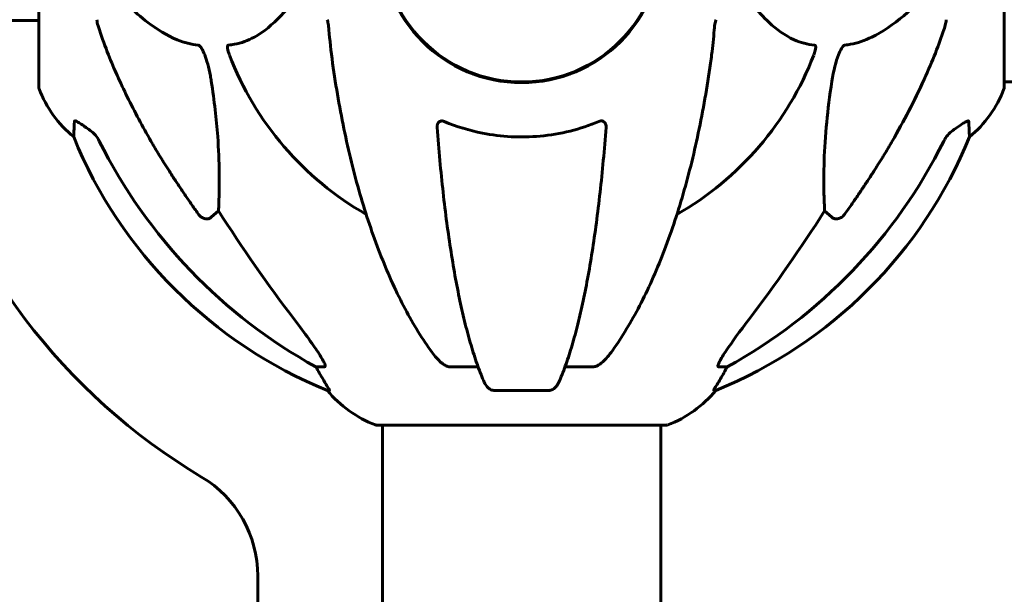
# Model space of a CAD drawing. Units: millimetres. Extents: x 4646 to 16007, y -2265 to 16020.
# Drawn here: x 10432 to 10645, y 14232 to 14356 of the extents above; entities that cross this region are included whole.
import ezdxf

# ---------------------------------------------------------------- set-up
doc = ezdxf.new("R2010")
doc.units = ezdxf.units.MM
doc.header["$LTSCALE"] = 100
doc.layers.add('Widoczne (ISO)', color=7, linetype='Continuous', lineweight=60)

msp = doc.modelspace()

# ---------------------------------------------------------------- linework, layer by layer
at = {"layer": 'Widoczne (ISO)'}
for p, q in [((10436.08, 14372.84), (10436.08, 14341.54)), ((10645.27, 14341.54), (10645.27, 14372.84)), ((10436.08, 14355.99), (10386.24, 14355.99)), ((10532.67, 14343.62), (10532.67, 14343.77)), ((10540.67, 14342.69), (10540.67, 14342.54)), ((10682.67, 14342.69), (10645.27, 14342.69)), ((10475.01, 14314.75), (10473.44, 14313.36)), ((10607.91, 14313.36), (10606.34, 14314.75)), ((10497.94, 14280.89), (10496.11, 14280.89)), ((10531.26, 14280.89), (10525.36, 14280.89)), ((10555.99, 14280.89), (10550.08, 14280.89)), ((10585.23, 14280.89), (10583.4, 14280.89)), ((10498.6, 14275.8), (10499.03, 14275.8)), ((10534.65, 14275.8), (10546.69, 14275.8)), ((10582.32, 14275.8), (10582.75, 14275.8)), ((10509.37, 14268.25), (10571.97, 14268.25)), ((10510.52, 14268.25), (10510.52, 14222.69)), ((10570.82, 14268.25), (10570.82, 14222.56)), ((10483.52, 14220.75), (10483.52, 14235.54))]:
    msp.add_line(p, q, dxfattribs=at)
msp.add_circle((10540.67, 14372.84), 30.15, dxfattribs=at)
for centre, radius, start, end in [((10540.67, 14372.84), 30.3, 180, 0), ((10540.67, 14372.84), 67.82, 200.9978, 240.2417), ((10540.67, 14372.84), 67.82, 299.7583, 339.0022), ((10437.08, 14341.54), 1, 180, 200.8133), ((10459.51, 14350.07), 25, 200.8133, 230.5544), ((10621.83, 14350.07), 25, 309.4456, 339.1867), ((10644.27, 14341.54), 1, 339.1867, 0), ((10540.67, 14372.84), 135, 195.1628, 239.1069), ((10536.26, 14368.43), 100, 202.1283, 247.8717), ((10545.08, 14368.43), 100, 292.1283, 337.8717), ((10517.9, 14291.68), 25, 219.4456, 249.1867), ((10563.45, 14291.68), 25, 290.8133, 320.5544), ((10509.37, 14269.25), 1, 249.1867, 270), ((10571.97, 14269.25), 1, 270, 290.8133), ((10458.52, 14235.54), 25, 0, 59.1069)]:
    msp.add_arc(centre, radius, start, end, dxfattribs=at)
for centre, major_axis, ratio, start_param, end_param in [((10549.77, 14382.07), (0, -115), 0.981627, 5.18345, 5.787892), ((10531.58, 14382.07), (0, 115), 0.981627, 3.636886, 4.241328), ((10730.88, 14513.04), (0, 345), 0.906308, 2.183097, 2.269068), ((10350.47, 14513.04), (0, 345), 0.906308, 4.014117, 4.100088), ((10492.12, 14277.99), (0, 5), 0.981627, 5.186181, 5.330784), ((10518.32, 14291.68), (0, -25), 0.981627, 5.186181, 5.24781), ((10563.03, 14291.68), (0, 25), 0.981627, 4.176968, 4.238597), ((10589.23, 14277.99), (0, -5), 0.981627, 4.093994, 4.238597)]:
    msp.add_ellipse(centre, major_axis=major_axis, ratio=ratio, start_param=start_param, end_param=end_param, dxfattribs=at)
for points, knots in [([(10451.1, 14363.56), (10453.79, 14360.7), (10456.73, 14357.86), (10461.75, 14354.06), (10463.86, 14352.75), (10467.59, 14351.22), (10469.11, 14350.83), (10470.61, 14350.68)], [-3.381637, -3.381637, -3.381637, -3.381637, -2.051466, -2.051466, -1.136841, -1.136841, -0.473976, -0.473976, -0.473976, -0.473976]), ([(10477.2, 14350.68), (10477.61, 14350.72), (10478.03, 14350.78), (10479.97, 14351.14), (10481.4, 14351.68), (10486.89, 14354.68), (10490.25, 14358.8), (10493.86, 14363.56)], [-3.292921, -3.292921, -3.292921, -3.292921, -3.092582, -3.092582, -2.344532, -2.344532, -0.096806, -0.096806, -0.096806, -0.096806]), ([(10587.49, 14363.56), (10589.66, 14360.7), (10591.9, 14357.85), (10595.95, 14354.06), (10597.73, 14352.75), (10601.14, 14351.22), (10602.62, 14350.83), (10604.15, 14350.68)], [-3.381682, -3.381682, -3.381682, -3.381682, -2.051079, -2.051079, -1.136838, -1.136838, -0.473976, -0.473976, -0.473976, -0.473976]), ([(10610.74, 14350.68), (10611.15, 14350.72), (10611.55, 14350.78), (10613.51, 14351.14), (10615.04, 14351.68), (10621.21, 14354.68), (10625.78, 14358.8), (10630.24, 14363.56)], [-3.297299, -3.297299, -3.297299, -3.297299, -3.096593, -3.096593, -2.347308, -2.347308, -0.097313, -0.097313, -0.097313, -0.097313]), ([(10448.67, 14356.2), (10448.67, 14356), (10448.7, 14355.78), (10448.83, 14355.12), (10448.98, 14354.6), (10449.19, 14353.97)], [0, 0, 0, 0, 0.0651008, 0.0651008, 0.1767336, 0.1767336, 0.1767336, 0.1767336]), ([(10498.93, 14353.97), (10498.89, 14354.46), (10498.84, 14354.93), (10498.71, 14355.66), (10498.64, 14355.95), (10498.54, 14356.2)], [0, 0, 0, 0, 0.1541752, 0.1541752, 0.2866473, 0.2866473, 0.2866473, 0.2866473]), ([(10582.81, 14356.2), (10582.73, 14356), (10582.67, 14355.78), (10582.53, 14355.12), (10582.47, 14354.6), (10582.42, 14353.97)], [0, 0, 0, 0, 0.0651008, 0.0651008, 0.1767336, 0.1767336, 0.1767336, 0.1767336]), ([(10632.16, 14353.97), (10632.32, 14354.46), (10632.47, 14354.93), (10632.63, 14355.66), (10632.67, 14355.95), (10632.67, 14356.2)], [0, 0, 0, 0, 0.1541752, 0.1541752, 0.2866473, 0.2866473, 0.2866473, 0.2866473]), ([(10460.37, 14329.87), (10458.56, 14333), (10456.84, 14336.21), (10453.77, 14342.47), (10452.4, 14345.5), (10450.45, 14350.37), (10449.79, 14352.17), (10449.19, 14353.97)], [-2.923859, -2.923859, -2.923859, -2.923859, -1.830403, -1.830403, -0.841646, -0.841646, -0.273627, -0.273627, -0.273627, -0.273627]), ([(10581.61, 14346.74), (10581.69, 14347.36), (10581.78, 14347.98), (10582.08, 14350.37), (10582.26, 14352.17), (10582.42, 14353.97)], [-1.0396624, -1.0396624, -1.0396624, -1.0396624, -0.8416464, -0.8416464, -0.2736271, -0.2736271, -0.2736271, -0.2736271]), ([(10632.16, 14353.97), (10631.14, 14350.88), (10629.74, 14347.28), (10625.78, 14338.61), (10623.46, 14334.17), (10620.98, 14329.87)], [-2.891192, -2.891192, -2.891192, -2.891192, -1.528318, -1.528318, 0, 0, 0, 0]), ([(10470.61, 14350.68), (10470.62, 14350.68), (10470.62, 14350.68), (10470.68, 14350.67), (10470.73, 14350.65), (10470.84, 14350.59), (10470.9, 14350.54), (10471.04, 14350.41), (10471.12, 14350.31), (10471.35, 14349.99), (10471.49, 14349.74), (10471.76, 14349.2), (10471.9, 14348.86), (10472.02, 14348.54), (10472.46, 14347.4), (10472.89, 14345.86), (10473.31, 14343.63), (10473.38, 14343.23), (10473.44, 14342.83)], [3.5334714, 3.5334714, 3.5334714, 3.5334714, 3.5360525, 3.5360525, 3.5562458, 3.5562458, 3.5793269, 3.5793269, 3.6167663, 3.6167663, 3.6956214, 3.6956214, 3.804605, 3.804605, 3.804605, 4.1935737, 4.1935737, 4.2774028, 4.2774028, 4.2774028, 4.2774028]), ([(10477.36, 14348.54), (10477.14, 14349.11), (10477, 14349.58), (10476.93, 14350.09), (10476.92, 14350.26), (10476.96, 14350.47), (10476.99, 14350.54), (10477.06, 14350.63), (10477.09, 14350.66), (10477.16, 14350.68), (10477.18, 14350.68), (10477.2, 14350.68)], [4.692072, 4.692072, 4.692072, 4.692072, 4.8854145, 4.8854145, 4.96663, 4.96663, 5.010038, 5.010038, 5.039388, 5.039388, 5.0498949, 5.0498949, 5.0498949, 5.0498949]), ([(10604.15, 14350.68), (10604.16, 14350.68), (10604.17, 14350.68), (10604.22, 14350.67), (10604.26, 14350.65), (10604.33, 14350.59), (10604.36, 14350.54), (10604.41, 14350.41), (10604.42, 14350.31), (10604.41, 14349.99), (10604.37, 14349.74), (10604.23, 14349.2), (10604.11, 14348.86), (10603.99, 14348.54)], [3.5334714, 3.5334714, 3.5334714, 3.5334714, 3.5360525, 3.5360525, 3.5562458, 3.5562458, 3.5793269, 3.5793269, 3.6167663, 3.6167663, 3.6956214, 3.6956214, 3.804605, 3.804605, 3.804605, 3.804605]), ([(10607.91, 14342.83), (10608.28, 14345.17), (10608.79, 14347.14), (10609.32, 14348.54), (10609.54, 14349.11), (10609.77, 14349.58), (10610.07, 14350.09), (10610.18, 14350.26), (10610.37, 14350.47), (10610.44, 14350.54), (10610.57, 14350.63), (10610.63, 14350.66), (10610.7, 14350.68), (10610.72, 14350.68), (10610.74, 14350.68)], [4.2161666, 4.2161666, 4.2161666, 4.2161666, 4.692072, 4.692072, 4.692072, 4.8854145, 4.8854145, 4.96663, 4.96663, 5.010038, 5.010038, 5.039388, 5.039388, 5.0498949, 5.0498949, 5.0498949, 5.0498949]), ([(10499.74, 14346.74), (10500.46, 14341.57), (10501.34, 14336.51), (10503.41, 14326.74), (10504.58, 14322.06), (10507.22, 14313.11), (10508.68, 14308.82), (10511.87, 14300.75), (10513.6, 14296.97), (10517.28, 14290.03), (10519.23, 14286.86), (10521.29, 14284.01)], [3.005579, 3.005579, 3.005579, 3.005579, 4.598334, 4.598334, 6.191088, 6.191088, 7.783843, 7.783843, 9.376598, 9.376598, 10.969353, 10.969353, 10.969353, 10.969353]), ([(10560.06, 14284.01), (10562.12, 14286.86), (10564.06, 14290.03), (10567.74, 14296.97), (10569.47, 14300.75), (10572.67, 14308.82), (10574.13, 14313.11), (10576.76, 14322.06), (10577.94, 14326.74), (10580, 14336.51), (10580.89, 14341.57), (10581.61, 14346.74)], [1.258461, 1.258461, 1.258461, 1.258461, 2.851216, 2.851216, 4.443971, 4.443971, 6.036726, 6.036726, 7.629481, 7.629481, 9.222236, 9.222236, 9.222236, 9.222236]), ([(10473.44, 14342.83), (10474.1, 14338.63), (10474.56, 14334.61), (10475.24, 14325.29), (10475.25, 14320.34), (10475.06, 14315.8), (10475.03, 14315.27), (10475.01, 14314.75)], [-5.840535, -5.840535, -5.840535, -5.840535, -4.312486, -4.312486, -2.041879, -2.041879, -1.725443, -1.725443, -1.725443, -1.725443]), ([(10606.34, 14314.75), (10606.28, 14315.86), (10606.23, 14317.07), (10606.09, 14322.74), (10606.21, 14328.05), (10607.05, 14336.73), (10607.42, 14339.69), (10607.91, 14342.83)], [-7.441778, -7.441778, -7.441778, -7.441778, -6.631196, -6.631196, -3.87144, -3.87144, -2.57915, -2.57915, -2.57915, -2.57915]), ([(10443.63, 14330.76), (10443.63, 14330.76), (10443.63, 14330.83), (10443.66, 14331.36), (10443.7, 14332.43), (10443.78, 14334.12)], [-2.116017, -2.116017, -2.116017, -2.116017, -1.713368, -1.713368, -0.390285, -0.390285, -0.390285, -0.390285]), ([(10443.78, 14334.12), (10443.78, 14334.17), (10443.8, 14334.21), (10443.88, 14334.24), (10443.93, 14334.24), (10444.08, 14334.21), (10444.18, 14334.17), (10444.44, 14334.05), (10444.62, 14333.95), (10445.09, 14333.66), (10445.43, 14333.44), (10446.16, 14332.93), (10446.54, 14332.66), (10446.91, 14332.4)], [0, 0, 0, 0, 0.0405527, 0.0405527, 0.0770027, 0.0770027, 0.1196644, 0.1196644, 0.1860906, 0.1860906, 0.2931262, 0.2931262, 0.4025768, 0.4025768, 0.4025768, 0.4025768]), ([(10522.37, 14332.84), (10522.35, 14333.12), (10522.39, 14333.38), (10522.55, 14333.79), (10522.67, 14333.94), (10522.9, 14334.13), (10523.02, 14334.18), (10523.26, 14334.24), (10523.37, 14334.24), (10523.56, 14334.22), (10523.63, 14334.21), (10523.77, 14334.17), (10523.84, 14334.15), (10523.92, 14334.12)], [0.0768427, 0.0768427, 0.0768427, 0.0768427, 0.2316755, 0.2316755, 0.3642878, 0.3642878, 0.4481993, 0.4481993, 0.5091909, 0.5091909, 0.5443069, 0.5443069, 0.5810898, 0.5810898, 0.5810898, 0.5810898]), ([(10522.37, 14332.83), (10522.55, 14330.42), (10522.75, 14328.03), (10523.18, 14323.33), (10523.42, 14321.02), (10523.92, 14316.49), (10524.19, 14314.28), (10524.76, 14309.98), (10525.07, 14307.89), (10525.7, 14303.85), (10526.03, 14301.9), (10526.72, 14298.15), (10527.08, 14296.34), (10527.84, 14292.85), (10528.23, 14291.18), (10529.03, 14288), (10529.45, 14286.49), (10530.31, 14283.65), (10530.75, 14282.31), (10531.65, 14279.81), (10532.12, 14278.66), (10532.59, 14277.59)], [0.432042, 0.432042, 0.432042, 0.432042, 1.206157, 1.206157, 1.980271, 1.980271, 2.754386, 2.754386, 3.5285, 3.5285, 4.302615, 4.302615, 5.07673, 5.07673, 5.850844, 5.850844, 6.624959, 6.624959, 7.399073, 7.399073, 8.173188, 8.173188, 8.173188, 8.173188]), ([(10523.92, 14334.12), (10526.58, 14333.01), (10529.35, 14332.16), (10536.31, 14330.78), (10540.51, 14330.56), (10549.08, 14331.36), (10553.38, 14332.43), (10557.43, 14334.12)], [-3.839757, -3.839757, -3.839757, -3.839757, -2.971401, -2.971401, -1.713368, -1.713368, -0.390285, -0.390285, -0.390285, -0.390285]), ([(10548.76, 14277.59), (10549.23, 14278.66), (10549.69, 14279.81), (10550.6, 14282.31), (10551.04, 14283.65), (10551.9, 14286.49), (10552.31, 14288), (10553.12, 14291.18), (10553.51, 14292.85), (10554.26, 14296.34), (10554.63, 14298.15), (10555.32, 14301.9), (10555.65, 14303.85), (10556.28, 14307.89), (10556.59, 14309.98), (10557.16, 14314.28), (10557.43, 14316.49), (10557.93, 14321.02), (10558.17, 14323.33), (10558.6, 14328.03), (10558.8, 14330.42), (10558.98, 14332.83)], [0.757825, 0.757825, 0.757825, 0.757825, 1.53194, 1.53194, 2.306055, 2.306055, 3.08017, 3.08017, 3.854285, 3.854285, 4.6284, 4.6284, 5.402516, 5.402516, 6.176631, 6.176631, 6.950746, 6.950746, 7.724861, 7.724861, 8.498976, 8.498976, 8.498976, 8.498976]), ([(10557.43, 14334.12), (10557.56, 14334.17), (10557.68, 14334.21), (10557.93, 14334.24), (10558.03, 14334.24), (10558.25, 14334.21), (10558.35, 14334.17), (10558.57, 14334.05), (10558.67, 14333.95), (10558.87, 14333.66), (10558.94, 14333.44), (10558.98, 14333.07), (10558.98, 14332.96), (10558.98, 14332.83)], [0, 0, 0, 0, 0.0405527, 0.0405527, 0.0770027, 0.0770027, 0.1196644, 0.1196644, 0.1860906, 0.1860906, 0.2931262, 0.2931262, 0.3428011, 0.3428011, 0.3428011, 0.3428011]), ([(10634.44, 14332.4), (10635.06, 14332.85), (10635.66, 14333.27), (10636.46, 14333.79), (10636.71, 14333.94), (10637.06, 14334.13), (10637.19, 14334.18), (10637.38, 14334.24), (10637.44, 14334.24), (10637.52, 14334.22), (10637.54, 14334.21), (10637.56, 14334.17), (10637.57, 14334.15), (10637.57, 14334.12)], [0, 0, 0, 0, 0.2316755, 0.2316755, 0.3642878, 0.3642878, 0.4481993, 0.4481993, 0.5091909, 0.5091909, 0.5443069, 0.5443069, 0.5810898, 0.5810898, 0.5810898, 0.5810898]), ([(10637.57, 14334.12), (10637.62, 14333), (10637.66, 14332.16), (10637.71, 14331.04), (10637.72, 14330.76), (10637.72, 14330.76)], [-3.948618, -3.948618, -3.948618, -3.948618, -3.078035, -3.078035, -2.22432, -2.22432, -2.22432, -2.22432]), ([(10449.18, 14329.88), (10448.95, 14330.34), (10448.66, 14330.77), (10448.01, 14331.54), (10447.63, 14331.88), (10447.22, 14332.17)], [0, 0, 0, 0, 0.1541921, 0.1541921, 0.3066562, 0.3066562, 0.3066562, 0.3066562]), ([(10634.13, 14332.17), (10633.72, 14331.88), (10633.34, 14331.54), (10632.69, 14330.77), (10632.4, 14330.34), (10632.17, 14329.88)], [0, 0, 0, 0, 0.1523434, 0.1523434, 0.306473, 0.306473, 0.306473, 0.306473]), ([(10473.44, 14313.36), (10473.44, 14313.36), (10473.44, 14313.36), (10473.27, 14313.21), (10473.03, 14313.09), (10472.57, 14312.98), (10472.27, 14312.99), (10472.02, 14313.05), (10471.78, 14313.11), (10471.5, 14313.25), (10471.04, 14313.57), (10470.79, 14313.82), (10470.61, 14314.07), (10470.61, 14314.07), (10470.61, 14314.08)], [1.1896084, 1.1896084, 1.1896084, 1.1896084, 1.1897137, 1.1897137, 1.2625955, 1.2625955, 1.3451697, 1.3451697, 1.3451697, 1.4294982, 1.4294982, 1.5235044, 1.5235044, 1.5244962, 1.5244962, 1.5244962, 1.5244962]), ([(10610.74, 14314.08), (10610.74, 14314.07), (10610.73, 14314.07), (10610.56, 14313.82), (10610.31, 14313.57), (10609.85, 14313.25), (10609.57, 14313.11), (10609.32, 14313.05), (10609.08, 14312.99), (10608.78, 14312.98), (10608.32, 14313.09), (10608.08, 14313.21), (10607.91, 14313.36), (10607.91, 14313.36), (10607.91, 14313.36)], [1.1658431, 1.1658431, 1.1658431, 1.1658431, 1.166835, 1.166835, 1.2608412, 1.2608412, 1.3451697, 1.3451697, 1.3451697, 1.4277438, 1.4277438, 1.5006257, 1.5006257, 1.5007309, 1.5007309, 1.5007309, 1.5007309]), ([(10491.38, 14291.24), (10493.78, 14288.08), (10495.64, 14285.52), (10497.4, 14282.77), (10497.8, 14282.06), (10498.04, 14281.49), (10498.07, 14281.42), (10498.09, 14281.35)], [0, 0, 0, 0, 1.237629, 1.237629, 1.877414, 1.877414, 1.97501, 1.97501, 1.97501, 1.97501]), ([(10583.26, 14281.35), (10583.33, 14281.56), (10583.45, 14281.81), (10583.89, 14282.66), (10584.38, 14283.47), (10586.26, 14286.27), (10587.92, 14288.55), (10589.97, 14291.24)], [0.1601511, 0.1601511, 0.1601511, 0.1601511, 0.2789651, 0.2789651, 0.5590911, 0.5590911, 1.0329565, 1.0329565, 1.0329565, 1.0329565]), ([(10523.92, 14281.35), (10523.58, 14281.56), (10523.27, 14281.81), (10522.44, 14282.56), (10521.87, 14283.21), (10521.29, 14284.01)], [0.1601511, 0.1601511, 0.1601511, 0.1601511, 0.2789651, 0.2789651, 0.5122097, 0.5122097, 0.5122097, 0.5122097]), ([(10560.06, 14284.01), (10559.98, 14283.9), (10559.9, 14283.8), (10559.12, 14282.77), (10558.42, 14282.06), (10557.65, 14281.49), (10557.54, 14281.42), (10557.43, 14281.35)], [1.1698405, 1.1698405, 1.1698405, 1.1698405, 1.2376287, 1.2376287, 1.8774143, 1.8774143, 1.9750102, 1.9750102, 1.9750102, 1.9750102]), ([(10497.94, 14280.89), (10498.03, 14280.89), (10498.09, 14280.93), (10498.14, 14281.08), (10498.14, 14281.19), (10498.1, 14281.33), (10498.09, 14281.34), (10498.09, 14281.35)], [-0.6576908, -0.6576908, -0.6576908, -0.6576908, -0.5826884, -0.5826884, -0.5093339, -0.5093339, -0.502027, -0.502027, -0.502027, -0.502027]), ([(10523.92, 14281.35), (10524.05, 14281.27), (10524.18, 14281.2), (10524.57, 14281.02), (10524.83, 14280.94), (10525.17, 14280.9), (10525.27, 14280.89), (10525.36, 14280.89)], [-0.1558142, -0.1558142, -0.1558142, -0.1558142, -0.1088397, -0.1088397, -0.0285546, -0.0285546, 0, 0, 0, 0]), ([(10555.99, 14280.89), (10556.23, 14280.89), (10556.47, 14280.93), (10556.94, 14281.08), (10557.16, 14281.19), (10557.39, 14281.33), (10557.41, 14281.34), (10557.43, 14281.35)], [-0.6576908, -0.6576908, -0.6576908, -0.6576908, -0.5826884, -0.5826884, -0.5093339, -0.5093339, -0.502027, -0.502027, -0.502027, -0.502027]), ([(10583.26, 14281.35), (10583.23, 14281.27), (10583.22, 14281.2), (10583.21, 14281.02), (10583.25, 14280.94), (10583.34, 14280.9), (10583.37, 14280.89), (10583.4, 14280.89)], [-0.1558142, -0.1558142, -0.1558142, -0.1558142, -0.1088397, -0.1088397, -0.0285546, -0.0285546, 0, 0, 0, 0]), ([(10497.21, 14278.93), (10497.61, 14278.25), (10498, 14277.6), (10498.57, 14276.68), (10498.77, 14276.36), (10498.96, 14276.04), (10499, 14275.95), (10499.04, 14275.86), (10499.05, 14275.83), (10499.05, 14275.81), (10499.04, 14275.8), (10499.03, 14275.8)], [0, 0, 0, 0, 0.2355522, 0.2355522, 0.4078692, 0.4078692, 0.4868555, 0.4868555, 0.5223203, 0.5223203, 0.5562282, 0.5562282, 0.5562282, 0.5562282]), ([(10582.32, 14275.8), (10582.3, 14275.8), (10582.3, 14275.82), (10582.32, 14275.9), (10582.36, 14275.98), (10582.48, 14276.2), (10582.59, 14276.37), (10582.9, 14276.88), (10583.13, 14277.24), (10583.62, 14278.06), (10583.88, 14278.49), (10584.13, 14278.93)], [0, 0, 0, 0, 0.0396836, 0.0396836, 0.0905188, 0.0905188, 0.1673316, 0.1673316, 0.2736365, 0.2736365, 0.3778204, 0.3778204, 0.3778204, 0.3778204]), ([(10534.65, 14275.8), (10534.52, 14275.8), (10534.39, 14275.82), (10534.1, 14275.9), (10533.95, 14275.98), (10533.61, 14276.2), (10533.41, 14276.37), (10532.98, 14276.86), (10532.76, 14277.2), (10532.59, 14277.59)], [0, 0, 0, 0, 0.0396836, 0.0396836, 0.0905188, 0.0905188, 0.1673316, 0.1673316, 0.2678087, 0.2678087, 0.2678087, 0.2678087]), ([(10548.76, 14277.59), (10548.68, 14277.41), (10548.58, 14277.23), (10548.24, 14276.68), (10547.95, 14276.36), (10547.5, 14276.04), (10547.34, 14275.95), (10547.09, 14275.86), (10547.01, 14275.83), (10546.85, 14275.81), (10546.77, 14275.8), (10546.69, 14275.8)], [0.1632559, 0.1632559, 0.1632559, 0.1632559, 0.2355522, 0.2355522, 0.4078692, 0.4078692, 0.4868555, 0.4868555, 0.5223203, 0.5223203, 0.5562282, 0.5562282, 0.5562282, 0.5562282])]:
    msp.add_open_spline(points, degree=3, knots=knots, dxfattribs=at)
for points in [[(10498.93, 14353.97), (10499.12, 14351.81), (10499.37, 14349.4), (10499.74, 14346.74)], [(10446.91, 14332.4), (10447.01, 14332.32), (10447.12, 14332.25), (10447.22, 14332.17)], [(10634.13, 14332.17), (10634.23, 14332.25), (10634.34, 14332.32), (10634.44, 14332.4)]]:
    msp.add_open_spline(points, degree=3, dxfattribs=at)
for points, weights in [([(10470.61, 14314.08), (10464.7, 14322.38), (10460.37, 14329.87)], [1.00282554047, 1.01452967166, 1.01823794294]), ([(10620.98, 14329.87), (10616.65, 14322.38), (10610.74, 14314.08)], [1.01823794294, 1.01452967166, 1.00282554047])]:
    msp.add_rational_spline(points, weights, degree=2, dxfattribs=at)

doc.saveas('drawing.dxf')
